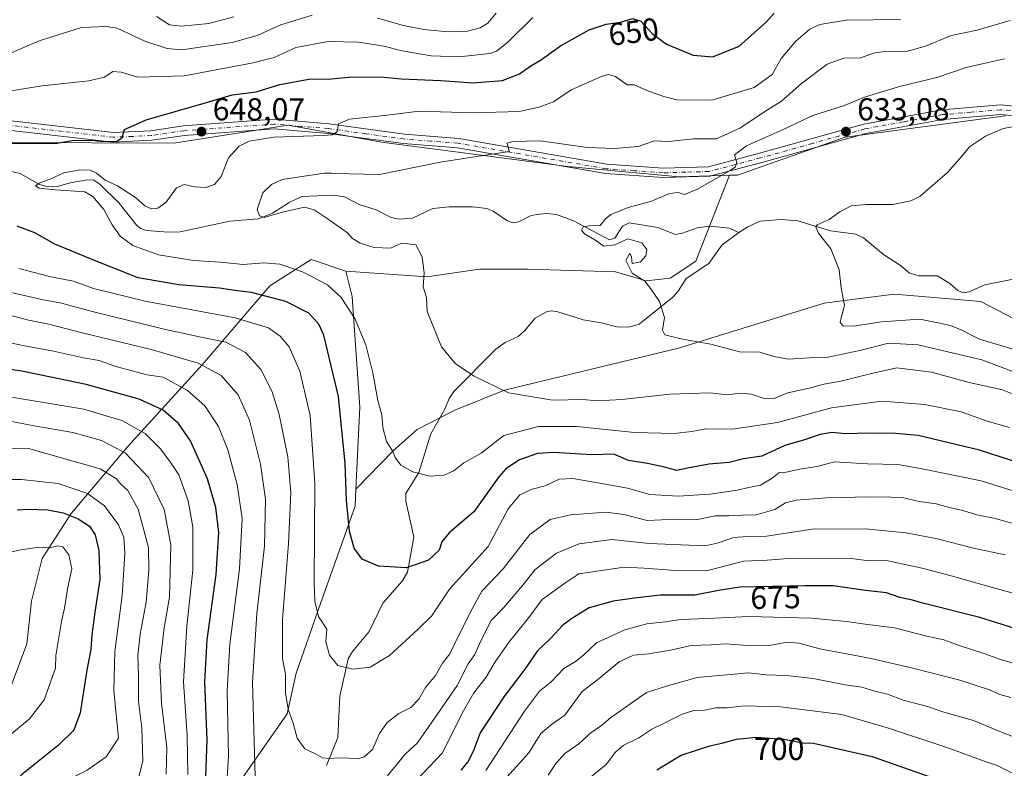
# Model space of a CAD drawing. Units: metres. Extents: x 627658 to 631107, y 4743496 to 4745873.
# Drawn here: x 628914 to 629225, y 4743648 to 4743884 of the extents above; entities that cross this region are included whole.
import ezdxf
from ezdxf.enums import TextEntityAlignment as Align

# ---------------------------------------------------------------- set-up
doc = ezdxf.new("R2010")
doc.units = ezdxf.units.M
doc.header["$MEASUREMENT"] = 0
doc.linetypes.add('DGN Style 4', pattern=[2.638475, 1.318413, -0.659207, 0.001648, -0.659207])
for name, color, linetype, lineweight in [('Arbolado forestal CxS', 92, 'Continuous', 0), ('Camino Cxs', 7, 'Continuous', 0), ('Camino eje', 30, 'DGN Style 4', 13), ('Corriente natural lineal', 142, 'Continuous', 13), ('Curva de nivel maestra', 30, 'Continuous', 30), ('Curva de nivel normal', 30, 'Continuous', 0), ('Punto de cota en terreno', 7, 'Continuous', 0), ('Rótulo de curva de nivel directora', 7, 'Continuous', 0), ('Rótulo de punto de cota en terreno', 7, 'Continuous', 0)]:
    doc.layers.add(name, color=color, linetype=linetype, lineweight=lineweight)
doc.styles.add('Style-Arial', font='txt')

# ---------------------------------------------------------------- blocks, each defined once
blk = doc.blocks.new('5PATER')
at = {"layer": 'Punto de cota en terreno', "linetype": 'Continuous', "lineweight": 0}
h = blk.add_hatch(color=51, dxfattribs=at)
edge = h.paths.add_edge_path()
edge.add_ellipse((0, 0), major_axis=(-0.11, -0.111), ratio=0.999422, start_angle=0, end_angle=360)
blk = doc.blocks.new('*U17')
at = {"layer": 'Camino Cxs', "color": 7, "linetype": 'Continuous', "lineweight": 0}
for points in [[(629235.1001, 4743853.1601, 635.5356), (629223.4401, 4743854.1801, 633.8692), (629205.2901, 4743852.6601, 633.854), (629180.9701, 4743848.1801, 636.2059), (629148.2401, 4743839.0901, 636.4928), (629131.7801, 4743834.7401, 636.5114), (629117.0501, 4743834.3001, 637.2107), (629098.9501, 4743835.6001, 639.4148), (629052.2801, 4743843.6601, 643.4836), (629035.2101, 4743845.0001, 646.5545), (629011.4601, 4743848.2401, 647.886), (628994.4501, 4743849.6601, 652.3393), (628966.1901, 4743847.6001, 651.9848), (628955.8701, 4743846.0501, 653.2119), (628943.7601, 4743845.5201, 654.1114), (628911.5801, 4743849.2001, 653.6376)], [(628911.6101, 4743852.2201, 652.9904), (628943.8601, 4743848.5201, 652.7716), (628955.5801, 4743849.0401, 652.4482), (628965.8301, 4743850.5801, 650.8619), (628994.5001, 4743852.6701, 648.334), (629011.7901, 4743851.2201, 649.4595), (629035.5301, 4743847.9901, 644.0829), (629052.6501, 4743846.6401, 642.3725), (629099.3101, 4743838.5801, 639.3075), (629117.1101, 4743837.3101, 637.2793), (629131.3501, 4743837.7301, 636.0659), (629147.4201, 4743841.9801, 635.0162), (629180.3301, 4743851.1101, 634.4587), (629204.8901, 4743855.6301, 633.2883), (629223.4401, 4743857.1901, 632.099), (629235.6301, 4743856.1301, 633.4663)]]:
    blk.add_polyline3d(points, dxfattribs=at)

msp = doc.modelspace()

# ---------------------------------------------------------------- linework, layer by layer
at = {"layer": 'Arbolado forestal CxS', "color": 92, "linetype": 'Continuous', "lineweight": 0}
for points in [[(628694.5677, 4743912.7903, 676.7674), (628702.8575, 4743906.8653, 674.8074), (628719.4381, 4743886.7199, 672.3072), (628746.6769, 4743874.8697, 668.435), (628779.8371, 4743873.6841, 664.4169), (628797.6019, 4743863.0189, 661.7358), (628846.6197, 4743843.9311, 656.7451), (628860.6897, 4743841.2141, 655.319), (628882.2109, 4743843.8235, 653.311), (628911.3911, 4743845.4141, 650.5278), (628962.8733, 4743845.1911, 648.6963), (628998.9127, 4743850.8177, 645.9831), (629028.3207, 4743845.4251, 643.6257), (629087.0337, 4743837.8151, 639.0724), (629122.0929, 4743834.5137, 636.6098), (629137.9639, 4743835.0333, 635.001)], [(628694.5677, 4743912.7903, 676.7674), (628702.8575, 4743906.8653, 674.8074), (628719.4381, 4743886.7199, 672.3072), (628746.6769, 4743874.8697, 668.435), (628779.8371, 4743873.6841, 664.4169), (628797.6019, 4743863.0189, 661.7358), (628846.6197, 4743843.9311, 656.7451), (628860.6897, 4743841.2141, 655.319), (628882.2109, 4743843.8235, 653.311), (628911.3911, 4743845.4141, 650.5278), (628962.8733, 4743845.1911, 648.6963), (628998.9127, 4743850.8177, 645.9831), (629028.3207, 4743845.4251, 643.6257), (629087.0337, 4743837.8151, 639.0724), (629122.0929, 4743834.5137, 636.6098), (629137.9639, 4743835.0333, 635.001)], [(629225.0507, 4743853.7657, 630.5623), (629174.4313, 4743847.0277, 633.0596), (629140.5029, 4743835.1163, 634.5859), (629137.9639, 4743835.0333, 635.001), (629122.0929, 4743834.5137, 636.6098), (629087.0337, 4743837.8151, 639.0724), (629028.3207, 4743845.4251, 643.6257), (628998.9127, 4743850.8177, 645.9831), (628962.8733, 4743845.1911, 648.6963), (628911.3911, 4743845.4141, 650.5278), (628882.2109, 4743843.8235, 653.311), (628860.6897, 4743841.2141, 655.319), (628846.6197, 4743843.9311, 656.7451), (628797.6019, 4743863.0189, 661.7358), (628779.8371, 4743873.6841, 664.4169), (628746.6769, 4743874.8697, 668.435), (628719.4381, 4743886.7199, 672.3072)], [(629251.6101, 4743777.4289, 627.6139), (629217.2653, 4743795.2043, 627.2523), (629190.0261, 4743797.5747, 628.4642), (629180.7253, 4743796.3727, 628.9955), (629167.8749, 4743794.7121, 630.7277), (629121.9475, 4743780.5029, 635.3118), (629067.0909, 4743767.2719, 639.5916), (629051.4077, 4743761.0403, 641.203), (629039.5323, 4743754.9335, 642.8399), (629032.1213, 4743748.3377, 644.8093), (629020.2437, 4743736.1009, 649.3623), (629021.5085, 4743761.9687, 647.9291), (629019.1015, 4743796.8357, 643.7613), (629017.0465, 4743804.8415, 642.4465), (629042.5695, 4743803.0651, 639.89), (629059.1499, 4743805.4349, 638.5317), (629074.5459, 4743805.4345, 637.0243), (629102.0961, 4743804.6331, 635.2113), (629111.7219, 4743801.7709, 634.3525), (629119.3191, 4743802.6549, 633.8239), (629127.4061, 4743808.0017, 633.1742), (629137.9639, 4743835.0333, 635.001), (629140.5029, 4743835.1163, 634.5859), (629174.4313, 4743847.0277, 633.0596), (629225.0507, 4743853.7657, 630.5623)], [(629225.0507, 4743853.7657, 630.5623), (629174.4313, 4743847.0277, 633.0596), (629140.5029, 4743835.1163, 634.5859), (629137.9639, 4743835.0333, 635.001)], [(628911.3911, 4743845.4141, 650.5278), (628962.8733, 4743845.1911, 648.6963), (628998.9127, 4743850.8177, 645.9831), (629028.3207, 4743845.4251, 643.6257), (629087.0337, 4743837.8151, 639.0724), (629122.0929, 4743834.5137, 636.6098), (629137.9639, 4743835.0333, 635.001), (629127.4061, 4743808.0017, 633.1742), (629119.3191, 4743802.6549, 633.8239), (629111.7219, 4743801.7709, 634.3525), (629102.0961, 4743804.6331, 635.2113), (629074.5459, 4743805.4345, 637.0243), (629059.1499, 4743805.4349, 638.5317), (629042.5695, 4743803.0651, 639.89), (629017.0465, 4743804.8415, 642.4465), (629006.1889, 4743808.4493, 643.1103), (629006.1067, 4743808.4765, 643.1141), (628993.0793, 4743800.1819, 647.2819), (628971.7607, 4743775.2985, 664.0813), (628948.2017, 4743749.4049, 683.4491), (628930.4543, 4743728.4925, 698.9295), (628921.3877, 4743714.2187, 705.8868), (628918.0135, 4743700.7647, 708.4202), (628916.5431, 4743687.3739, 708.8739), (628909.5255, 4743668.7191, 708.4432)], [(629017.0465, 4743804.8415, 642.4465), (629042.5695, 4743803.0651, 639.89), (629059.1499, 4743805.4349, 638.5317), (629074.5459, 4743805.4345, 637.0243), (629102.0961, 4743804.6331, 635.2113), (629111.7219, 4743801.7709, 634.3525), (629119.3191, 4743802.6549, 633.8239), (629127.4061, 4743808.0017, 633.1742), (629137.9639, 4743835.0333, 635.001)], [(629017.0465, 4743804.8415, 642.4465), (629042.5695, 4743803.0651, 639.89), (629059.1499, 4743805.4349, 638.5317), (629074.5459, 4743805.4345, 637.0243), (629102.0961, 4743804.6331, 635.2113), (629111.7219, 4743801.7709, 634.3525), (629119.3191, 4743802.6549, 633.8239), (629127.4061, 4743808.0017, 633.1742), (629137.9639, 4743835.0333, 635.001)], [(628909.5255, 4743668.7191, 708.4432), (628916.5431, 4743687.3739, 708.8739), (628918.0135, 4743700.7647, 708.4202), (628921.3877, 4743714.2187, 705.8868), (628930.4543, 4743728.4925, 698.9295), (628948.2017, 4743749.4049, 683.4491), (628971.7607, 4743775.2985, 664.0813), (628993.0793, 4743800.1819, 647.2819), (629006.1067, 4743808.4765, 643.1141), (629006.1889, 4743808.4493, 643.1103), (629017.0465, 4743804.8415, 642.4465), (629019.1015, 4743796.8357, 643.7613), (629021.5085, 4743761.9687, 647.9291), (629020.2437, 4743736.1009, 649.3623), (629019.9837, 4743730.7859, 649.6446), (629008.4729, 4743698.2743, 655.2947), (629001.3663, 4743678.1295, 658.8711), (628998.6061, 4743665.2787, 660.5678), (628980.3891, 4743639.2671, 670.987), (628951.0971, 4743602.0939, 675.4736), (628930.1755, 4743581.0773, 682.6512), (628892.9765, 4743552.5391, 700.7053)], [(629017.0465, 4743804.8415, 642.4465), (629006.1889, 4743808.4493, 643.1103), (629006.1067, 4743808.4765, 643.1141), (628993.0793, 4743800.1819, 647.2819), (628971.7607, 4743775.2985, 664.0813), (628948.2017, 4743749.4049, 683.4491), (628930.4543, 4743728.4925, 698.9295), (628921.3877, 4743714.2187, 705.8868), (628918.0135, 4743700.7647, 708.4202), (628916.5431, 4743687.3739, 708.8739), (628909.5255, 4743668.7191, 708.4432)], [(629017.0465, 4743804.8415, 642.4465), (629006.1889, 4743808.4493, 643.1103), (629006.1067, 4743808.4765, 643.1141), (628993.0793, 4743800.1819, 647.2819), (628971.7607, 4743775.2985, 664.0813), (628948.2017, 4743749.4049, 683.4491), (628930.4543, 4743728.4925, 698.9295), (628921.3877, 4743714.2187, 705.8868), (628918.0135, 4743700.7647, 708.4202), (628916.5431, 4743687.3739, 708.8739), (628909.5255, 4743668.7191, 708.4432)], [(629017.0465, 4743804.8415, 642.4465), (629019.1015, 4743796.8357, 643.7613), (629021.5085, 4743761.9687, 647.9291), (629020.2437, 4743736.1009, 649.3623)], [(628892.9765, 4743552.5391, 700.7053), (628930.1755, 4743581.0773, 682.6512), (628951.0971, 4743602.0939, 675.4736), (628980.3891, 4743639.2671, 670.987), (628998.6061, 4743665.2787, 660.5678), (629001.3663, 4743678.1295, 658.8711), (629008.4729, 4743698.2743, 655.2947), (629019.9837, 4743730.7859, 649.6446), (629020.2437, 4743736.1009, 649.3623), (629032.1213, 4743748.3377, 644.8093), (629039.5323, 4743754.9335, 642.8399), (629051.4077, 4743761.0403, 641.203), (629067.0909, 4743767.2719, 639.5916), (629121.9475, 4743780.5029, 635.3118), (629167.8749, 4743794.7121, 630.7277), (629180.7253, 4743796.3727, 628.9955), (629190.0261, 4743797.5747, 628.4642), (629217.2653, 4743795.2043, 627.2523), (629251.6101, 4743777.4289, 627.6139)], [(629404.8039, 4743739.5585, 621.2712), (629398.4641, 4743747.8025, 619.46), (629277.8799, 4743766.0305, 627.0801), (629251.6101, 4743777.4289, 627.6139), (629217.2653, 4743795.2043, 627.2523), (629190.0261, 4743797.5747, 628.4642), (629180.7253, 4743796.3727, 628.9955), (629167.8749, 4743794.7121, 630.7277), (629121.9475, 4743780.5029, 635.3118), (629067.0909, 4743767.2719, 639.5916), (629051.4077, 4743761.0403, 641.203), (629039.5323, 4743754.9335, 642.8399), (629032.1213, 4743748.3377, 644.8093), (629020.2437, 4743736.1009, 649.3623)], [(629404.8039, 4743739.5585, 621.2712), (629398.4641, 4743747.8025, 619.46), (629277.8799, 4743766.0305, 627.0801), (629251.6101, 4743777.4289, 627.6139), (629217.2653, 4743795.2043, 627.2523), (629190.0261, 4743797.5747, 628.4642), (629180.7253, 4743796.3727, 628.9955), (629167.8749, 4743794.7121, 630.7277), (629121.9475, 4743780.5029, 635.3118), (629067.0909, 4743767.2719, 639.5916), (629051.4077, 4743761.0403, 641.203), (629039.5323, 4743754.9335, 642.8399), (629032.1213, 4743748.3377, 644.8093), (629020.2437, 4743736.1009, 649.3623)], [(628892.9765, 4743552.5391, 700.7053), (628930.1755, 4743581.0773, 682.6512), (628951.0971, 4743602.0939, 675.4736), (628980.3891, 4743639.2671, 670.987), (628998.6061, 4743665.2787, 660.5678), (629001.3663, 4743678.1295, 658.8711), (629008.4729, 4743698.2743, 655.2947), (629019.9837, 4743730.7859, 649.6446), (629020.2437, 4743736.1009, 649.3623)], [(628892.9765, 4743552.5391, 700.7053), (628930.1755, 4743581.0773, 682.6512), (628951.0971, 4743602.0939, 675.4736), (628980.3891, 4743639.2671, 670.987), (628998.6061, 4743665.2787, 660.5678), (629001.3663, 4743678.1295, 658.8711), (629008.4729, 4743698.2743, 655.2947), (629019.9837, 4743730.7859, 649.6446), (629020.2437, 4743736.1009, 649.3623)]]:
    msp.add_polyline3d(points, dxfattribs=at)
at = {"layer": 'Camino Cxs', "color": 7, "linetype": 'Continuous', "lineweight": 0}
for points in [[(628911.6101, 4743852.2201, 652.9904), (628943.8601, 4743848.5201, 652.7716), (628955.5801, 4743849.0401, 652.4482), (628965.8301, 4743850.5801, 650.8619), (628994.5001, 4743852.6701, 648.334), (629011.7901, 4743851.2201, 649.4595), (629035.5301, 4743847.9901, 644.0829), (629052.6501, 4743846.6401, 642.3725), (629099.3101, 4743838.5801, 639.3075), (629117.1101, 4743837.3101, 637.2793), (629131.3501, 4743837.7301, 636.0659), (629147.4201, 4743841.9801, 635.0162), (629180.3301, 4743851.1101, 634.4587), (629204.8901, 4743855.6301, 633.2883), (629223.4401, 4743857.1901, 632.099), (629235.6301, 4743856.1301, 633.4663)], [(629235.1001, 4743853.1601, 635.5356), (629223.4401, 4743854.1801, 633.8692), (629205.2901, 4743852.6601, 633.854), (629180.9701, 4743848.1801, 636.2059), (629148.2401, 4743839.0901, 636.4928), (629131.7801, 4743834.7401, 636.5114), (629117.0501, 4743834.3001, 637.2107), (629098.9501, 4743835.6001, 639.4148), (629052.2801, 4743843.6601, 643.4836), (629035.2101, 4743845.0001, 646.5545), (629011.4601, 4743848.2401, 647.886), (628994.4501, 4743849.6601, 652.3393), (628966.1901, 4743847.6001, 651.9848), (628955.8701, 4743846.0501, 653.2119), (628943.7601, 4743845.5201, 654.1114), (628911.5801, 4743849.2001, 653.6376)]]:
    msp.add_polyline3d(points, dxfattribs=at)
at = {"layer": 'Camino eje', "color": 30, "linetype": 'DGN Style 4', "lineweight": 13}
msp.add_polyline3d([(629229.2701, 4743855.1751, 634.0279), (629223.4401, 4743855.6851, 632.9841), (629214.1651, 4743854.9051, 633.6354), (629205.0901, 4743854.1451, 633.5455), (629192.8101, 4743851.8851, 634.0432), (629180.6501, 4743849.6451, 635.2641), (629164.1951, 4743845.0801, 636.3023), (629147.8301, 4743840.5351, 635.6836), (629131.5651, 4743836.2351, 636.2208), (629124.2001, 4743836.0151, 636.8373), (629117.0801, 4743835.8051, 637.2457), (629108.0301, 4743836.4551, 638.8586), (629099.1301, 4743837.0901, 638.9611), (629052.4651, 4743845.1501, 642.918), (629043.9051, 4743845.8251, 644.4302), (629035.3701, 4743846.4951, 644.8329), (629023.4951, 4743848.1151, 645.4035), (629011.6251, 4743849.7301, 648.6384), (629003.1201, 4743850.4401, 650.3989), (628994.4751, 4743851.1651, 650.1812), (628966.0101, 4743849.0901, 651.3731), (628955.7251, 4743847.5451, 651.7054), (628949.8651, 4743847.2851, 652.5634), (628943.8101, 4743847.0201, 652.592), (628927.7201, 4743848.8601, 653.8129), (628911.5951, 4743850.7101, 653.3115)], dxfattribs=at)
at = {"layer": 'Corriente natural lineal', "color": 142, "linetype": 'Continuous', "lineweight": 13}
for points in [[(628911.7229, 4743836.1984, 647.0128), (628914.3878, 4743835.5761, 646.8504), (628920.5363, 4743832.1596, 645.7064), (628923.1009, 4743831.4042, 645.561), (628926.173, 4743831.5021, 645.2241), (628930.1781, 4743832.6698, 644.8533), (628935.4804, 4743833.599, 644.9139), (628937.6052, 4743833.4797, 644.7746), (628939.5094, 4743832.2209, 644.7355), (628945.5977, 4743826.2386, 644.1779), (628951.1742, 4743819.234, 643.6236), (628952.4867, 4743818.2623, 643.3489), (628954.2327, 4743817.6711, 643.2421), (628961.0793, 4743817.1162, 642.8588), (628964.8676, 4743817.2163, 642.4281), (628980.4905, 4743820.6113, 641.7453), (628989.5271, 4743821.3499, 640.5118), (628993.9737, 4743823.1008, 640.0434), (628999.2338, 4743826.5067, 639.8999), (629003.2332, 4743828.3156, 639.7747), (629013.0842, 4743828.7789, 639.3062), (629016.6771, 4743828.2474, 638.9728), (629021.3144, 4743825.8044, 638.7166), (629026.6746, 4743824.1715, 638.3053), (629031.3242, 4743821.6975, 637.8956), (629033.7376, 4743821.1925, 637.8335), (629038.0676, 4743821.5389, 637.728), (629044.5077, 4743824.5519, 637.1549), (629049.6705, 4743825.0593, 636.9127), (629057.0114, 4743825.0499, 636.5361), (629061.5036, 4743824.5474, 636.3608), (629063.4676, 4743823.7691, 636.2241), (629067.7671, 4743820.7628, 635.8664), (629069.7407, 4743820.0472, 635.7744), (629071.5484, 4743820.3271, 635.7187), (629075.323, 4743822.2036, 635.7317), (629077.1273, 4743822.6811, 635.745), (629080.3227, 4743822.9431, 635.7745), (629083.5148, 4743822.7027, 635.6734), (629088.8692, 4743820.6361, 635.3666), (629100.2047, 4743814.6764, 634.6289), (629101.8446, 4743815.1714, 634.5011), (629104.2322, 4743818.9928, 634.6228), (629106.3912, 4743820.0525, 634.6598), (629115.4472, 4743818.5974, 634.0646), (629121.0363, 4743816.4189, 633.6125), (629123.2164, 4743816.7974, 633.4427), (629127.8347, 4743818.4426, 632.9211), (629131.9653, 4743818.9643, 632.5603), (629137.9942, 4743818.3778, 632.0954), (629141, 4743817, 631.8761)], [(629141, 4743817, 631.8761), (629143.7996, 4743818.8118, 631.7133), (629147.6588, 4743820.5456, 631.5555), (629154.343, 4743821.0836, 631.1865), (629159.5286, 4743820.7143, 630.7437), (629169.8896, 4743817.5408, 629.8507), (629177.8061, 4743816.5178, 629.381), (629180.2177, 4743815.3626, 629.2837), (629186.5078, 4743810.0461, 628.9322), (629191.8635, 4743806.5695, 628.5877), (629194.7573, 4743804.1882, 628.4193), (629197.737, 4743803.3336, 628.3514), (629203.6214, 4743803.3518, 627.9622), (629207.4454, 4743800.9533, 627.7008), (629210.0285, 4743798.7415, 627.4871), (629211.8063, 4743798.0087, 627.3779), (629213.5476, 4743798.276, 627.3331), (629218.4763, 4743800.5204, 627.2559), (629229.0033, 4743802.5636, 626.7739)], [(629011, 4743649, 660.0585), (629014.5699, 4743657.8448, 658.3549), (629015.2199, 4743670.9089, 656.1458), (629017.7659, 4743682.6828, 654.2518), (629019.1679, 4743684.9305, 654.0399), (629024.3988, 4743691.2491, 652.916), (629028.682, 4743700.1904, 651.4449), (629034.8453, 4743707.0749, 650.3866), (629036.4823, 4743709.9007, 649.8291), (629038.5296, 4743721.0003, 647.7165), (629036.0076, 4743732.3394, 645.698), (629036.0262, 4743734.7695, 645.4897), (629040.1271, 4743741.3321, 644.3445), (629043.8959, 4743753.569, 642.5361), (629048.2467, 4743761.3127, 641.3487), (629049.6618, 4743764.7282, 640.8795), (629051.152, 4743766.9416, 640.5688), (629064.3816, 4743780.2407, 638.7392), (629067.3015, 4743782.3172, 638.4571), (629071.3975, 4743784.2534, 638.0538), (629073.3742, 4743785.9704, 637.8502), (629076.7027, 4743789.978, 637.5521), (629080.3724, 4743791.9801, 637.2568), (629081.6902, 4743792.2673, 637.16), (629083.5988, 4743792.0654, 637.0435), (629091.8428, 4743789.4977, 636.5801), (629097.5284, 4743788.5749, 636.1559), (629102.5019, 4743787.2377, 635.8294), (629106.2888, 4743787.142, 635.7097), (629109.4795, 4743788.0773, 635.5628), (629120.1427, 4743796.5946, 634.522), (629121.8641, 4743798.5408, 634.3017), (629124.3406, 4743802.5299, 633.5709), (629131.5045, 4743807.2741, 632.8749), (629135.547, 4743812.998, 632.3818), (629141, 4743817, 631.8761)]]:
    msp.add_polyline3d(points, dxfattribs=at)
at = {"layer": 'Curva de nivel maestra', "color": 30, "linetype": 'Continuous', "lineweight": 30, "flags": 128}
for points, elevation in [([(628904.76, 4743845.3701), (628915.04, 4743845.0501), (628922.53, 4743845.1701), (628926.11, 4743845.1801), (628930.74, 4743845.9601), (628936.84, 4743846.1401), (628940.43, 4743845.6401), (628944.93, 4743845.7401), (628946.56, 4743846.9801), (628947.28, 4743849.5001), (628954.11, 4743852.5001), (628972.39, 4743857.8001), (628981.27, 4743860.3401), (628988.75, 4743861.3401), (628996.3, 4743863.6201), (629005.36, 4743865.3401), (629012.54, 4743865.4701), (629017.89, 4743865.9101), (629028.14, 4743866.0901), (629034.55, 4743865.4101), (629046.98, 4743864.8901), (629057.05, 4743864.1501), (629066.4, 4743864.8601), (629071.76, 4743866.9701), (629075.43, 4743869.5501), (629078.45, 4743871.3601), (629084.73, 4743875.8301), (629093.81, 4743880.8701), (629099.09, 4743882.6801), (629103.62, 4743883.2801), (629107.43, 4743884.4801), (629110.09, 4743883.6201), (629113.6, 4743879.6701), (629118.11, 4743876.3901), (629126.6, 4743872.9301), (629132.76, 4743872.3601), (629141.02, 4743875.7701), (629149.69, 4743883.4201), (629152.09, 4743886.1301)], 650), ([(629239.03, 4743741.2801), (629216.82, 4743748.4001), (629197.45, 4743753.0301), (629190.34, 4743753.6301), (629182.06, 4743753.7601), (629174.5, 4743753.5801), (629170.25, 4743753.9301), (629166.56, 4743753.3801), (629161.61, 4743751.6701), (629155.43, 4743749.8901), (629148.15, 4743746.4701), (629142.41, 4743745.6301), (629137.89, 4743744.5601), (629131.53, 4743743.9701), (629124.76, 4743742.7201), (629121.43, 4743742.0101), (629117.53, 4743743.0901), (629112.17, 4743744.1601), (629106.2, 4743745.1301), (629101.55, 4743747.1401), (629094.63, 4743746.9201), (629082.51, 4743747.6701), (629077.48, 4743747.3801), (629071.8, 4743745.3101), (629067.52, 4743742.4801), (629065.25, 4743740.0001), (629057.46, 4743729.0001), (629049.61, 4743722.3401), (629047.28, 4743719.5401), (629046.48, 4743716.8401), (629043.13, 4743713.7701), (629036.19, 4743711.3401), (629027.37, 4743711.8501), (629022.22, 4743714.0301), (629019.67, 4743717.5101), (629018.2, 4743722.8401), (629017.24, 4743732.5001), (629016.88, 4743744.2101), (629014.8, 4743765.3401), (629010.14, 4743784.6601), (629008.57, 4743788.0901), (629005.36, 4743791.5701), (628998.18, 4743795.2601), (628987.37, 4743798.0801), (628982.04, 4743798.7401), (628977.23, 4743799.4201), (628964.41, 4743800.4601), (628951.55, 4743802.7001), (628937.79, 4743808.1801), (628925.35, 4743813.3201), (628919, 4743816.8901), (628913.45, 4743819.0201)], 650), ([(628972.81, 4743642.6801), (628973.39, 4743657.0201), (628972.63, 4743675.3401), (628973.38, 4743688.6701), (628976.18, 4743709.2501), (628977.01, 4743722.4201), (628976.1, 4743730.3501), (628973.43, 4743739.3401), (628968.1, 4743751.3401), (628964.27, 4743756.8501), (628959.48, 4743761.0501), (628951.93, 4743764.4301), (628935.16, 4743769.1001), (628915.49, 4743773.2401), (628890.14, 4743777.0601)], 675), ([(628913.48, 4743729.6001), (628916.96, 4743729.8201), (628923.14, 4743729.5801), (628927.94, 4743728.6901), (628932.64, 4743726.7601), (628936.22, 4743724.4601), (628938.03, 4743721.6701), (628939.25, 4743716.7601), (628939.53, 4743707.6501), (628937.98, 4743697.3101), (628937, 4743690.1501), (628936.71, 4743685.6301), (628935.37, 4743679.0801), (628933.27, 4743665.6601), (628931.31, 4743660.2001), (628926.38, 4743655.3401), (628914.86, 4743646.0501), (628899.83, 4743629.6701)], 700), ([(629227.68, 4743692.2601), (629216.89, 4743695.6701), (629199.37, 4743700.0601), (629195.28, 4743701.1901), (629191.72, 4743701.9601), (629187.49, 4743703.4001), (629180.88, 4743704.1301), (629170.7, 4743705.6101), (629161.76, 4743705.6801), (629141.3, 4743705.2501), (629134.57, 4743704.1601), (629127.08, 4743702.6601), (629116.17, 4743702.7401), (629108.01, 4743701.7801), (629101.33, 4743700.8501), (629093.72, 4743698.7201), (629088.33, 4743695.3401), (629085.43, 4743693.2001), (629081.68, 4743689.1201), (629077.47, 4743685.1901), (629073.46, 4743679.3401), (629066.92, 4743670.6701), (629059.45, 4743659.2701), (629057.18, 4743653.4601), (629055.57, 4743650.2101), (629053.29, 4743647.5901)], 675), ([(629115.09, 4743647.6301), (629122.76, 4743652.2401), (629131.83, 4743655.2201), (629136.05, 4743656.2101), (629140.17, 4743657.3401), (629146.43, 4743657.9301), (629155.09, 4743657.2901), (629161.19, 4743656.2101), (629164.48, 4743656.0101), (629169.16, 4743655.0501), (629182.96, 4743651.8501), (629208.06, 4743643.0701)], 700)]:
    msp.add_lwpolyline(points, dxfattribs=dict(at, elevation=elevation))
at = {"layer": 'Curva de nivel normal', "color": 30, "linetype": 'Continuous', "lineweight": 0, "flags": 128}
for points, elevation in [([(629027.01, 4743884.59), (629035.28, 4743882.19), (629041.66, 4743880.96), (629049.31, 4743880.24), (629055.43, 4743880.48), (629059.43, 4743881.46), (629061.86, 4743882.96), (629064.49, 4743886.17)], 660), ([(628903.09, 4743869.95), (628920.43, 4743877.39), (628933.76, 4743881.59), (628941.53, 4743881.97), (628944.99, 4743881.39), (628953.69, 4743877.31), (628960.71, 4743874.96), (628965.33, 4743874.61), (628981.27, 4743876.85), (628989.15, 4743879.11), (628996.61, 4743882.4), (629006.43, 4743885.52)], 660), ([(628911.43, 4743861.68), (628921.36, 4743863.26), (628936.1, 4743864.84), (628940.99, 4743865.99), (628943.63, 4743867.76), (628946.24, 4743867.58), (628951.46, 4743865.95), (628966.06, 4743866.34), (628987.28, 4743870.42), (628994.52, 4743872.19), (629001.3, 4743875.31), (629011.48, 4743877.25), (629021.04, 4743876.96), (629029, 4743875.72), (629034.87, 4743874.23), (629043.96, 4743872.64), (629052.84, 4743872.33), (629062.42, 4743873.4), (629064.56, 4743874.11), (629068.1, 4743876.94), (629075.99, 4743884.75)], 655), ([(629226.24, 4743755.5), (629219.28, 4743757.52), (629211.02, 4743760.44), (629199.56, 4743762.83), (629186.06, 4743763.86), (629170.18, 4743761.76), (629153.12, 4743757.16), (629138.9, 4743754.97), (629130.52, 4743755.12), (629126.12, 4743754.31), (629120.52, 4743753.61), (629108.09, 4743753.96), (629089.85, 4743755.84), (629077.77, 4743755.84), (629066.85, 4743753.07), (629059.76, 4743747.48), (629054.31, 4743744.41), (629051.06, 4743741.92), (629048.08, 4743740.48), (629043.54, 4743740.21), (629038.15, 4743741.54), (629034.4, 4743743.72), (629032.58, 4743746.11), (629031.73, 4743748.16), (629029.92, 4743751.16), (629028.72, 4743755.53), (629028.44, 4743759.56), (629027.14, 4743764.1), (629025.61, 4743772.77), (629023.37, 4743781.63), (629019.94, 4743789.88), (629015.6, 4743796.5), (629011.28, 4743800.52), (629003.41, 4743804.6), (628996.31, 4743807.01), (628991.21, 4743807.4), (628984.68, 4743806.96), (628977.58, 4743807.68), (628969.02, 4743808.21), (628958.03, 4743809.95), (628949.96, 4743812.95), (628945.94, 4743815.85), (628943.44, 4743819.4), (628940.8, 4743824.2), (628937.34, 4743828.33), (628934.78, 4743829.82), (628925.39, 4743830.44), (628920.36, 4743830.93), (628919.21, 4743831.7), (628920.37, 4743832.6), (628924.09, 4743833.88), (628928.18, 4743835.78), (628933.26, 4743836.72), (628936.48, 4743836.6), (628938.47, 4743835.72), (628941.24, 4743833.48), (628945.11, 4743831.7), (628950.81, 4743828.02), (628953.74, 4743825.38), (628955.76, 4743824.5), (628957.82, 4743824.7), (628960.41, 4743826.54), (628963.73, 4743831.04), (628966.08, 4743832.18), (628969.38, 4743831.42), (628972.92, 4743831.21), (628975.66, 4743832.08), (628977.81, 4743834.64), (628980.11, 4743840.52), (628983.46, 4743844.21), (628986.55, 4743845.75), (628994.42, 4743847), (629010.03, 4743847.53), (629012.77, 4743847.76), (629014.28, 4743848.73), (629014.74, 4743851.29), (629018.23, 4743852.75), (629030.11, 4743853.98), (629040.15, 4743855.2), (629057.11, 4743854.7), (629071.76, 4743855.16), (629077.92, 4743856.54), (629082.52, 4743858.17), (629088.08, 4743861.93), (629097.88, 4743866.25), (629099.88, 4743866.78), (629102.02, 4743866.2), (629105.76, 4743863.57), (629107.93, 4743863.54), (629112.5, 4743861.58), (629117.3, 4743859.91), (629121.43, 4743858.77), (629132.43, 4743858.67), (629145.76, 4743862.72), (629151.43, 4743866.75), (629154.32, 4743871.8), (629158.91, 4743877.34), (629163.3, 4743881.11), (629166.53, 4743882.54), (629174.83, 4743883.89), (629191.86, 4743884.17)], 645), ([(628957.39, 4743885.06), (628961.51, 4743882.49), (628965.28, 4743882.07), (628973.92, 4743882.86), (628981.77, 4743885.01)], 665), ([(629228.83, 4743765.49), (629224.08, 4743767.46), (629213.58, 4743769.76), (629201.73, 4743772.96), (629190.76, 4743774.36), (629182.76, 4743772.59), (629173.09, 4743770.1), (629167.76, 4743769.19), (629163.09, 4743767.96), (629156.43, 4743766.5), (629152.09, 4743764.64), (629149.21, 4743764.59), (629144.9, 4743766.04), (629141.52, 4743766.33), (629137.31, 4743765.89), (629131.82, 4743766.49), (629119.18, 4743766.1), (629104.09, 4743764.42), (629096.27, 4743764), (629091.77, 4743764.37), (629082.16, 4743764.21), (629068.32, 4743766.44), (629057.49, 4743771.73), (629051.65, 4743775.56), (629047.27, 4743781), (629042.69, 4743792.09), (629042.45, 4743796.51), (629041.42, 4743799.91), (629041.72, 4743804.2), (629041.17, 4743809.38), (629039.18, 4743813.07), (629034.71, 4743813.59), (629031.12, 4743812.1), (629025.98, 4743812.29), (629021.58, 4743813.62), (629019.18, 4743815.12), (629017.62, 4743816.91), (629011.47, 4743821.2), (629007.08, 4743824.15), (629004.01, 4743825.03), (628997.05, 4743823.36), (628991.32, 4743821.72), (628989.84, 4743822.24), (628989.11, 4743824.2), (628990.9, 4743829.55), (628993.67, 4743832.11), (628997.01, 4743833.68), (629010.19, 4743835.72), (629012.69, 4743835.69), (629013.36, 4743835.56), (629027.68, 4743835.31), (629046.82, 4743839.18), (629068.6, 4743842.51), (629067.95, 4743845.18), (629069.72, 4743845.7), (629078.35, 4743845.92), (629093.26, 4743843.78), (629101.74, 4743843.43), (629109.24, 4743844.09), (629114.34, 4743845.84), (629118.8, 4743845.72), (629126.68, 4743846.49), (629133.93, 4743846.48), (629141.52, 4743850.01), (629149.11, 4743855.13), (629154.45, 4743858.37), (629160.67, 4743863.92), (629168.8, 4743870.08), (629174.09, 4743871.96), (629179.41, 4743872.1), (629183.42, 4743873.5), (629186.76, 4743874), (629193.36, 4743873.96), (629199.83, 4743875.72), (629207.88, 4743879.12), (629216.06, 4743880.79), (629226.43, 4743883.79)], 640), ([(629234.3, 4743770.58), (629217.52, 4743776.9), (629197.52, 4743781.56), (629188.12, 4743782.11), (629179.09, 4743779.77), (629169.09, 4743777.67), (629163.09, 4743777.48), (629156.46, 4743777.08), (629151.94, 4743777.88), (629147.56, 4743779.24), (629141.21, 4743779.37), (629132.13, 4743781.82), (629122.7, 4743783.5), (629117.62, 4743784.7), (629116.9, 4743786.24), (629117.53, 4743790.24), (629115.98, 4743795.3), (629113.47, 4743798.98), (629111.27, 4743801.67), (629107.34, 4743804.2), (629105.29, 4743808.19), (629106.63, 4743810.45), (629107.07, 4743809.29), (629107.32, 4743807.2), (629110, 4743807.8), (629111.64, 4743809.67), (629111.96, 4743811.67), (629110.42, 4743813.71), (629105.99, 4743814.99), (629101.84, 4743813.1), (629098.43, 4743812.7), (629095.51, 4743814.74), (629092.33, 4743816.56), (629091.39, 4743817.71), (629091.93, 4743818.74), (629093.81, 4743819.08), (629097.22, 4743819.25), (629098.87, 4743821.27), (629100.62, 4743822.64), (629106.09, 4743824.84), (629113.43, 4743826.83), (629119.12, 4743829.31), (629121.85, 4743829.64), (629123.78, 4743829.01), (629127.88, 4743830.61), (629138.06, 4743836.43), (629139.82, 4743837.62), (629140.33, 4743838.94), (629139.57, 4743841.49), (629143.39, 4743844.34), (629154.73, 4743849.4), (629164.32, 4743853.83), (629173.97, 4743856.93), (629180.92, 4743859.73), (629191.59, 4743863.05), (629203.34, 4743865.87), (629212.59, 4743869.04), (629224.69, 4743871.7)], 635), ([(629228.1, 4743780.01), (629216.83, 4743783.41), (629211.06, 4743786.3), (629207.68, 4743787.71), (629203.78, 4743788.56), (629197.97, 4743789.65), (629185.93, 4743788.84), (629176.94, 4743787.52), (629173.8, 4743787.62), (629172.88, 4743788.61), (629173.16, 4743790.16), (629174.24, 4743794), (629173.24, 4743799.55), (629172.56, 4743805.28), (629169.94, 4743811.85), (629166.03, 4743816.79), (629165.18, 4743818.77), (629165.62, 4743819.44), (629169.4, 4743821.07), (629172.82, 4743823.52), (629176.32, 4743825.4), (629181.1, 4743825.87), (629189.49, 4743825.79), (629195.18, 4743826.99), (629198.09, 4743828.48), (629206.78, 4743835.9), (629211.32, 4743841.16), (629213.62, 4743844), (629218.68, 4743847.38), (629224.28, 4743849.8), (629231.43, 4743851.05)], 630), ([(629237.54, 4743732.45), (629217.34, 4743738.78), (629198.79, 4743742.48), (629191.11, 4743743.88), (629181.51, 4743744.06), (629171.09, 4743744.69), (629165.61, 4743743.23), (629160.71, 4743742.48), (629155.83, 4743741.45), (629153.51, 4743741.24), (629151.51, 4743739.56), (629147.79, 4743737.42), (629144.09, 4743736.66), (629140.43, 4743735.78), (629131.76, 4743734.56), (629121.83, 4743733.87), (629112.87, 4743734.45), (629105.89, 4743736.47), (629096.46, 4743738.06), (629088.62, 4743739.5), (629084.35, 4743739.22), (629079.91, 4743737.2), (629075.76, 4743736.14), (629071.88, 4743734.28), (629068.23, 4743729.87), (629061.88, 4743718), (629049.76, 4743704.62), (629044.02, 4743696.12), (629039.82, 4743691.95), (629030.88, 4743683.66), (629024.76, 4743679.99), (629019.29, 4743679.34), (629014.58, 4743680.49), (629011.93, 4743683.84), (629010.77, 4743688.02), (629011.07, 4743691.98), (629008.45, 4743696.03), (629007.28, 4743700.85), (629007.12, 4743706.69), (629007.33, 4743737.88), (629005.78, 4743759.36), (629002.6, 4743773.31), (628999.17, 4743780.94), (628996.33, 4743784.38), (628992.71, 4743786.95), (628982.15, 4743790.06), (628953.82, 4743795.4), (628937.48, 4743799.4), (628931.21, 4743801.64), (628924.02, 4743803.02), (628914.03, 4743805.65)], 655), ([(629230.02, 4743724.54), (629221.78, 4743726.9), (629216.02, 4743728.02), (629211.55, 4743729.38), (629206.9, 4743730.44), (629203.14, 4743731.44), (629197.77, 4743732.24), (629192.49, 4743733.46), (629188.96, 4743733.54), (629182.14, 4743733.71), (629168.67, 4743733.4), (629159.06, 4743732.67), (629155.66, 4743731.76), (629152.34, 4743729.71), (629146.41, 4743728), (629142.11, 4743727.96), (629137.85, 4743727.69), (629133.48, 4743727.66), (629127.96, 4743726.52), (629121.14, 4743726.65), (629112.09, 4743726.2), (629104.66, 4743728.12), (629099.08, 4743728.81), (629087.92, 4743728.02), (629081.47, 4743726.5), (629075.11, 4743721.86), (629066.7, 4743711), (629059.9, 4743703.98), (629056.85, 4743698.42), (629052.44, 4743689.69), (629049.84, 4743684.18), (629047.55, 4743681.26), (629045.36, 4743677.37), (629042.16, 4743673.6), (629040.12, 4743669.92), (629037.52, 4743667.33), (629033.76, 4743665.42), (629030.08, 4743662.54), (629027.72, 4743659.12), (629025.42, 4743654.06), (629022.89, 4743651.71), (629021.12, 4743651.18), (629014.85, 4743651.46), (629011.78, 4743651.24), (629009.76, 4743651.48), (629007.46, 4743652.7), (629004.15, 4743654.24), (629001.71, 4743657.62), (629000.47, 4743662.38), (628998.91, 4743666.82), (628998.02, 4743671.93), (628998.08, 4743677.81), (628997.05, 4743682.79), (628997.06, 4743695), (628999.02, 4743719), (628999.69, 4743734.92), (628998.76, 4743746.32), (628996.09, 4743759.66), (628993.86, 4743766.77), (628990.28, 4743773.82), (628985.41, 4743779.2), (628979.26, 4743782.42), (628972.96, 4743783.66), (628960.26, 4743786.46), (628937.15, 4743792.06), (628927.45, 4743794.7), (628921.26, 4743795.84), (628906.85, 4743799.09)], 660), ([(628988.45, 4743645.58), (628987.68, 4743675.33), (628988.98, 4743696.95), (628991.4, 4743718.16), (628991.74, 4743732.98), (628990.18, 4743743.98), (628986.7, 4743757.82), (628983.17, 4743765.82), (628977.75, 4743771.93), (628970.49, 4743775.81), (628955.69, 4743780.09), (628933.49, 4743785.44), (628923.43, 4743788.09), (628916.61, 4743789.47), (628911.15, 4743790.9)], 665), ([(628979.25, 4743638.42), (628980.03, 4743651.95), (628979.66, 4743672.46), (628980.48, 4743687.28), (628983.51, 4743711), (628984.34, 4743726.9), (628982.82, 4743737.58), (628979.82, 4743748.48), (628976.89, 4743755.82), (628972.59, 4743762.38), (628967.13, 4743767.2), (628959.48, 4743771.39), (628954.41, 4743772.18), (628944.97, 4743774.68), (628939.28, 4743776.63), (628934.34, 4743777.55), (628924.89, 4743779.55), (628915.79, 4743781.26), (628901.66, 4743784.21)], 670), ([(628906.43, 4743765.94), (628923.11, 4743763.22), (628934.51, 4743761.31), (628946.49, 4743757.76), (628953.78, 4743753.7), (628958.63, 4743748.87), (628961.85, 4743744.43), (628964.38, 4743740.62), (628967.38, 4743732.4), (628968.86, 4743724.28), (628968.88, 4743710.59), (628966.9, 4743692.89), (628965.85, 4743675.42), (628967, 4743658.33), (628967.22, 4743646.13)], 680), ([(628960.38, 4743646.26), (628960.69, 4743654.7), (628958.93, 4743668.66), (628958.47, 4743680.59), (628959.81, 4743692.39), (628961.45, 4743702.03), (628961.94, 4743718.52), (628959.76, 4743729.67), (628954.97, 4743739.68), (628947.55, 4743747.59), (628940.04, 4743751.46), (628931.02, 4743753.96), (628918.82, 4743756.08), (628910.09, 4743757.78)], 685), ([(628887.59, 4743749.06), (628917.01, 4743748.92), (628939.59, 4743742.5), (628944.82, 4743739.37), (628946.19, 4743737.67), (628948.39, 4743735.68), (628951.59, 4743729.76), (628954.91, 4743717.69), (628954.98, 4743710.46), (628954.12, 4743700.48), (628952.23, 4743690.46), (628951.52, 4743683.67), (628951.75, 4743677.25), (628951.67, 4743669.33), (628952.8, 4743660.85), (628953.04, 4743650.45), (628951.56, 4743644.5), (628946.57, 4743640.77), (628933.96, 4743634.77), (628928.09, 4743631.25), (628924.74, 4743627.96), (628917.68, 4743620.84), (628910.69, 4743610.66)], 690), ([(628911.92, 4743629.46), (628921.56, 4743639.14), (628928.56, 4743644.1), (628935.52, 4743647.54), (628941.52, 4743651.75), (628945.44, 4743657.67), (628943.95, 4743672.66), (628944.26, 4743684.98), (628946.56, 4743702.64), (628947.45, 4743715.82), (628947.11, 4743721.02), (628945.43, 4743724.83), (628941.02, 4743730.88), (628935.66, 4743734.72), (628926.37, 4743737.88), (628914.84, 4743739.16), (628899.64, 4743739.2)], 695), ([(629224.9, 4743715.44), (629214.89, 4743717.47), (629203.52, 4743720.44), (629193.74, 4743722.33), (629180.88, 4743723.59), (629164.09, 4743723.51), (629149.7, 4743721.3), (629143.54, 4743721.19), (629139.37, 4743720.83), (629134.16, 4743719.09), (629130.35, 4743718.26), (629112.64, 4743718.95), (629100.93, 4743720.2), (629090.64, 4743718.91), (629083.43, 4743715.96), (629076.76, 4743710.84), (629072.82, 4743705.86), (629066.88, 4743698.85), (629062.93, 4743694.67), (629059.58, 4743688.34), (629057.69, 4743684), (629055.62, 4743681.04), (629052.13, 4743674.21), (629043.73, 4743662.02), (629039.5, 4743656.05), (629035.8, 4743652.58), (629029.58, 4743645)], 665), ([(628909.79, 4743657.45), (628917.35, 4743663.72), (628921.97, 4743669.67), (628925.54, 4743679.67), (628925.63, 4743683.67), (628927.4, 4743694.43), (628928.34, 4743698.61), (628929.47, 4743705.26), (628930.73, 4743711.04), (628929.74, 4743715.38), (628927.9, 4743717.93), (628926.27, 4743718.23), (628923.63, 4743717.6), (628920.41, 4743717.86), (628914.63, 4743717.04), (628907.06, 4743715.36)], 705), ([(629229.77, 4743702.68), (629218.56, 4743705.75), (629209.51, 4743708.41), (629198.71, 4743711.26), (629187.46, 4743713.62), (629181.95, 4743713.53), (629176.42, 4743714.24), (629157.84, 4743714.36), (629149.93, 4743713.74), (629142.43, 4743713.46), (629130.76, 4743710.41), (629121.09, 4743710.5), (629111.09, 4743711.21), (629104.84, 4743711.52), (629090.56, 4743709.41), (629086.44, 4743706.7), (629079, 4743701.29), (629074.43, 4743695.26), (629068.54, 4743687.96), (629064.14, 4743681.72), (629061.31, 4743676.84), (629057.43, 4743671.89), (629053.88, 4743665.67), (629047.52, 4743653), (629039.26, 4743644.34)], 670), ([(629061.21, 4743647.44), (629073.4, 4743666.18), (629078.09, 4743672.4), (629081.76, 4743675.34), (629085.76, 4743679.61), (629089.43, 4743681.79), (629091.94, 4743683.84), (629096.13, 4743687.72), (629104.98, 4743691.78), (629112, 4743693.68), (629117.81, 4743694.32), (629122.51, 4743695.08), (629131.09, 4743695.4), (629144.08, 4743696.03), (629163.83, 4743695.41), (629174.85, 4743694.42), (629180.77, 4743693.56), (629190, 4743692.43), (629200.17, 4743689.83), (629205.59, 4743688.64), (629210.37, 4743686.82), (629218.49, 4743684.24), (629223.48, 4743682.43), (629232.46, 4743679.84)], 680), ([(629226.7, 4743670.4), (629223.23, 4743671.4), (629219.97, 4743672.9), (629210.66, 4743675.92), (629195.76, 4743679.67), (629182.67, 4743682.75), (629166.46, 4743685.75), (629159.86, 4743687.62), (629156.04, 4743687.84), (629151.16, 4743686.96), (629143.76, 4743686.86), (629136.63, 4743687.36), (629132.25, 4743687.08), (629125.97, 4743686.84), (629119.43, 4743685.38), (629112.43, 4743684.18), (629107.76, 4743683.76), (629103.22, 4743681.68), (629096.93, 4743676.49), (629091.55, 4743672.29), (629086.09, 4743664.9), (629081.85, 4743661.92), (629078.52, 4743659.08), (629074.8, 4743653), (629066.86, 4743644.34)], 685), ([(629080.86, 4743645.99), (629083.27, 4743649.62), (629086.14, 4743652.83), (629090.52, 4743655.88), (629094.28, 4743659.34), (629097.62, 4743661.67), (629100.46, 4743664), (629105.9, 4743667.85), (629111.81, 4743672.05), (629118.42, 4743674.12), (629127.86, 4743676.73), (629138.36, 4743677.68), (629144.04, 4743678.26), (629149.55, 4743677.63), (629155.98, 4743677.39), (629164.41, 4743676.39), (629174.43, 4743674.47), (629179.76, 4743673.67), (629183.77, 4743672.4), (629187.81, 4743671.45), (629192.76, 4743669.56), (629200.41, 4743667.63), (629205.59, 4743665.84), (629214.91, 4743663.16), (629223.19, 4743659.76), (629228.92, 4743657.5)], 690), ([(629088.04, 4743640.27), (629099.17, 4743649.37), (629102.08, 4743653.19), (629104.51, 4743655.29), (629109.43, 4743657.71), (629113.55, 4743660.5), (629117.24, 4743662.22), (629123.04, 4743665.19), (629126.8, 4743666.39), (629130.26, 4743666.47), (629133.73, 4743667.19), (629137.3, 4743667.22), (629142.64, 4743667.79), (629154.09, 4743667.55), (629173.43, 4743665.08), (629188.11, 4743660.77), (629207.45, 4743654.35), (629218.3, 4743650.34), (629222.39, 4743649.01), (629228.43, 4743645.99)], 695)]:
    msp.add_lwpolyline(points, dxfattribs=dict(at, elevation=elevation))

# ---------------------------------------------------------------- block references
at = {"layer": 'Camino Cxs', "color": 7, "linetype": 'Continuous', "lineweight": 0}
msp.add_blockref('*U17', (0, 0), dxfattribs=at)
at = {"layer": 'Punto de cota en terreno', "color": 7, "linetype": 'Continuous', "lineweight": 0, "xscale": 10, "yscale": 10, "zscale": 10}
for p in [(628971.57, 4743848.8, 648.07), (629174.72, 4743848.8, 633.08)]:
    msp.add_blockref('5PATER', p, dxfattribs=at)

# ---------------------------------------------------------------- texts
at = {"layer": 'Rótulo de curva de nivel directora', "color": 7, "linetype": 'Continuous', "lineweight": 0, "style": 'Style-Arial'}
for s, rotation, p in [('650', 7.544832, (629107.7829, 4743880.2652)), ('675', 1.203841, (629152.5133, 4743701.9641)), ('700', 359.725336, (629153.6655, 4743654.2564))]:
    msp.add_text(s, height=7, rotation=rotation, dxfattribs=at).set_placement(p, align=Align.MIDDLE_CENTER)
at = {"layer": 'Rótulo de punto de cota en terreno', "color": 7, "linetype": 'Continuous', "lineweight": 0, "style": 'Style-Arial'}
for s, p in [('648,07', (628975.0978, 4743852.3278)), ('633,08', (629178.2478, 4743852.3278))]:
    msp.add_text(s, height=7, dxfattribs=at).set_placement(p)

doc.saveas('drawing.dxf')
